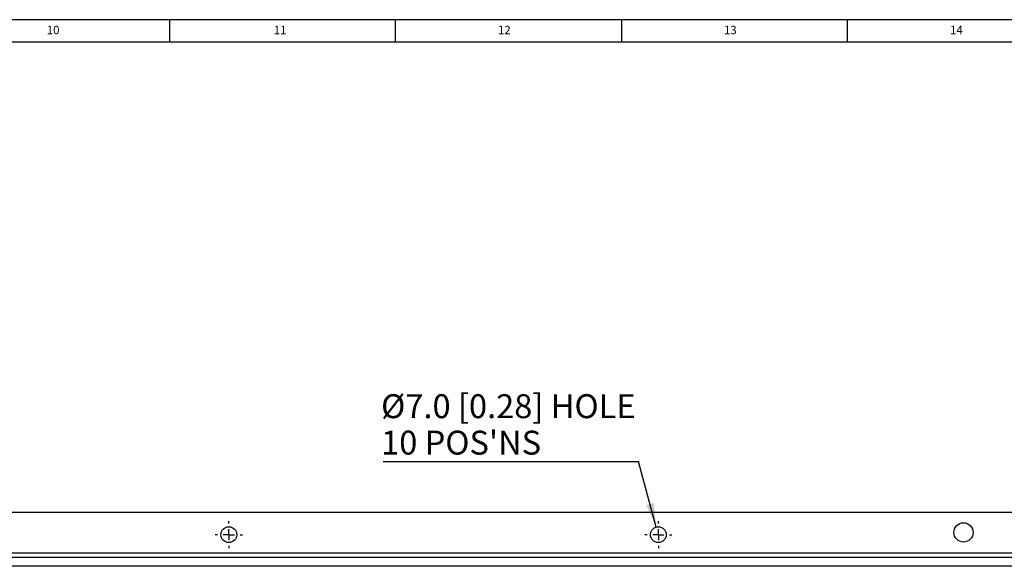
# Model space of a CAD drawing. Units: millimetres. Extents: x 5 to 836, y 5 to 589.
# Drawn here: x 487 to 705, y 468 to 589 of the extents above; entities that cross this region are included whole.
import ezdxf

# ---------------------------------------------------------------- set-up
doc = ezdxf.new("R2010")
doc.units = ezdxf.units.MM
doc.linetypes.add('HIDDEN', pattern=[1.905, 1.27, -0.635])
for name, color, linetype in [('BORDER', 179, 'Continuous'), ('DASHED', 7, 'HIDDEN'), ('DIMENSIONS', 7, 'Continuous')]:
    doc.layers.add(name, color=color, linetype=linetype)
doc.styles.add('SLDTEXTSTYLE1', font='GOTHIC.TTF', dxfattribs={"width": 0.913})
doc.styles.get("Standard").update_dxf_attribs({"font": 'GOTHIC.TTF'})
doc.dimstyles.new('SLDDIMSTYLE0', dxfattribs={"dimtxt": 0.18, "dimasz": 5.291667, "dimexe": 0, "dimexo": 0.0625, "dimgap": 0, "dimtad": 0, "dimtih": 1, "dimtoh": 1, "dimdec": 0, "dimrnd": 1e-09, "dimzin": 0, "dimdsep": 46, "dimtxsty": 'Standard', "dimsah": 1, "dimcen": 0.09, "dimadec": 0, "dimazin": 0, "dimtfac": 5.291667, "dimtdec": 0, "dimtofl": 0, "dimtmove": 0, "dimatfit": 3, "dimfxl": 1, "dimfrac": 2, "dimtolj": 1, "dimtzin": 0, "dimarcsym": 0})

# ---------------------------------------------------------------- blocks, each defined once
blk = doc.blocks.new('SW_NOTE_0_5')
at = {"layer": 'DIMENSIONS', "color": 0}
blk.add_line((-56.52, 0), (0, 0), dxfattribs=at)
at = {"layer": 'DIMENSIONS', "color": 0, "attachment_point": 1, "style": 'SLDTEXTSTYLE1'}
for s, insert, char_height in [('Ø7.0 [0.28] HOLE', (-56.95, 14.86), 5.2917), ("10 POS'NS", (-56.95, 6.8), 5.292)]:
    blk.add_mtext(s, dxfattribs=dict(at, insert=insert, char_height=char_height))
blk = doc.blocks.new('SW_CENTERMARKSYMBOL_6')
at = {"layer": 'DASHED', "color": 0}
for p, q in [((0, 2.5), (0, 3)), ((-2.5, 0), (-3, 0)), ((0, 0), (-1.25, 0)), ((0, 0), (0, 1.25)), ((0, 0), (0, -1.25)), ((0, 0), (1.25, 0)), ((2.5, 0), (3, 0)), ((0, -2.5), (0, -3))]:
    blk.add_line(p, q, dxfattribs=at)
blk = doc.blocks.new('SW_CENTERMARKSYMBOL_7')
at = {"layer": 'DASHED', "color": 0}
for p, q in [((0, 2.5), (0, 3)), ((-2.5, 0), (-3, 0)), ((0, 0), (-1.25, 0)), ((0, 0), (0, 1.25)), ((0, 0), (0, -1.25)), ((0, 0), (1.25, 0)), ((2.5, 0), (3, 0)), ((0, -2.5), (0, -3))]:
    blk.add_line(p, q, dxfattribs=at)

msp = doc.modelspace()

# ---------------------------------------------------------------- linework, layer by layer
at = {"color": 0, "linetype": 'Continuous', "lineweight": 25}
for p, q in [((336.147, 480.076), (731.147, 480.076)), ((333.647, 471.076), (733.647, 471.076)), ((333.647, 470.076), (733.647, 470.076)), ((733.647, 468.076), (333.647, 468.076))]:
    msp.add_line(p, q, dxfattribs=at)
for centre, radius in [((696.147, 475.576), 2.125), ((533.647, 475.076), 1.75), ((628.647, 475.076), 1.75)]:
    msp.add_circle(centre, radius, dxfattribs=at)
at = {"layer": 'BORDER', "color": 0}
for p, q in [((836, 589), (5, 589)), ((520.5, 589), (520.5, 584)), ((570.5, 584), (570.5, 589)), ((620.5, 589), (620.5, 584)), ((670.5, 584), (670.5, 589)), ((831, 584), (10, 584))]:
    msp.add_line(p, q, dxfattribs=at)

# ---------------------------------------------------------------- block references
at = {"layer": 'DASHED', "color": 0}
for name, p in [('SW_CENTERMARKSYMBOL_7', (533.647, 475.076)), ('SW_CENTERMARKSYMBOL_6', (628.647, 475.076))]:
    msp.add_blockref(name, p, dxfattribs=at)
at = {"layer": 'DIMENSIONS', "color": 0}
msp.add_blockref('SW_NOTE_0_5', (624.272, 491.284), dxfattribs=at)

# ---------------------------------------------------------------- texts
at = {"layer": 'BORDER', "color": 0, "char_height": 1.8521, "attachment_point": 1, "style": 'SLDTEXTSTYLE1'}
for s, insert in [('10', (493.385, 587.646)), ('11', (543.594, 587.646)), ('12', (593.177, 587.646)), ('13', (643.177, 587.646)), ('14', (693.177, 587.646))]:
    msp.add_mtext(s, dxfattribs=dict(at, insert=insert))

# ---------------------------------------------------------------- leaders
at = {"layer": 'DIMENSIONS', "color": 0}
msp.add_leader([(628.162, 476.757), (624.272, 491.284)], dimstyle='SLDDIMSTYLE0', dxfattribs=at)

doc.saveas('drawing.dxf')
